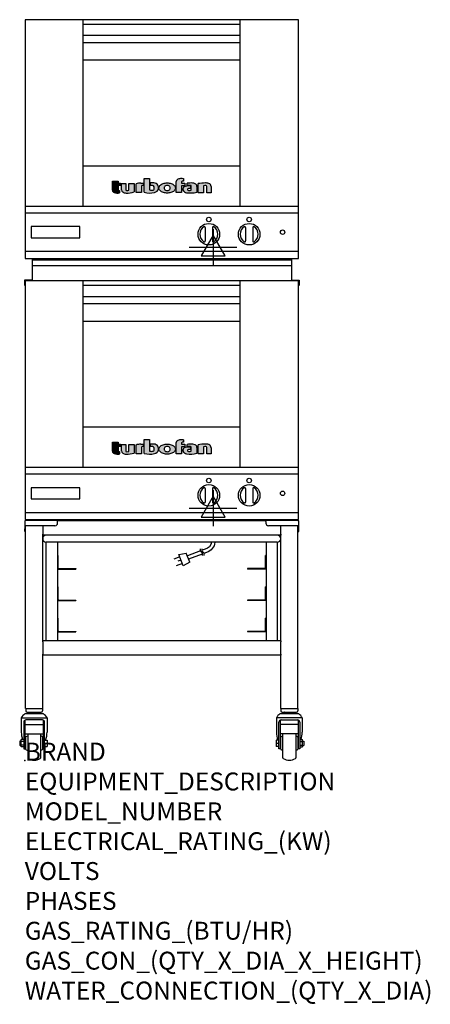
# Model space of a CAD drawing. Extents: x -0.4 to 35.6, y -21.4 to 65.1.
import ezdxf

# ---------------------------------------------------------------- set-up
doc = ezdxf.new("R2010")
doc.units = 0
doc.header["$LTSCALE"] = 2.5
doc.layers.get('0').update_dxf_attribs({"linetype": 'CONTINUOUS'})
for name, color, linetype in [('Moffat_2D_Electrical', 6, 'CONTINUOUS'), ('Moffat_Detail', 5, 'CONTINUOUS'), ('Moffat_Profile', 1, 'CONTINUOUS')]:
    doc.layers.add(name, color=color, linetype=linetype)
doc.layers.add('Moffat_Notes', color=2, linetype='CONTINUOUS', plot=False)
doc.styles.get("Standard").update_dxf_attribs({"font": 'txt.shx'})

# ---------------------------------------------------------------- blocks, each defined once
blk = doc.blocks.new('Cordset')
at = {"layer": 'Moffat_2D_Electrical'}
for p, q in [((-2.675, 1.87), (-3.21, 2.067)), ((-2.598, 2.074), (-2.978, 1.067)), ((-2.034, 1.742), (-2.598, 2.074)), ((-2.034, 1.742), (-2.335, 0.945)), ((-2.901, 1.271), (-3.433, 1.477)), ((-2.788, 1.57), (-3.066, 1.675)), ((-2.978, 1.067), (-2.335, 0.945)), ((-1.096, 0.762), (-2.24, 1.194)), ((-0.947, 1.044), (-2.128, 1.491)), ((-0.951, 0.918), (-1.097, 0.792)), ((-0.951, 0.918), (-0.942, 1.152)), ((-0.803, 0.918), (-0.948, 0.792)), ((-0.803, 0.918), (-0.793, 1.152)), ((-0.546, 0.9), (-0.8, 0.989)), ((-1.097, 0.792), (-1.086, 0.566)), ((-0.948, 0.792), (-0.937, 0.566)), ((-0.667, 0.614), (-0.944, 0.705))]:
    blk.add_line(p, q, dxfattribs=at)
for radius, start, end in [(1.04, 5.03138, 72.48507), (0.73, 7.16331, 74.82845)]:
    blk.add_arc((-0.859, -0.091), radius, start, end, dxfattribs=at)
blk = doc.blocks.new('T-fan logo')
at = {"layer": 'Moffat_Profile'}
for points in [[(-109.9, 6.5, 0.181014), (-108.7, 3.1, 0.131545), (-106.1, 1.4, 0.129505), (-94.3, 0.5), (-94.3, 5.7, -0.104673), (-96.4, 6.1, -0.296677), (-97.4, 7.6), (-97.4, 17.1), (-92, 17.1), (-92, 22.3), (-97.4, 22.3), (-97.4, 26.7), (-109.9, 26.7)], [(-89.6, 7.4, 0.251148), (-87, 2.5, 0.137616), (-79.7, 0.2, 0.083399), (-61.3, 2.5), (-61.3, 21.7), (-73.4, 21.7), (-73.4, 6.4, -0.122387), (-78.6, 5.6, -0.385632), (-80.5, 7.7), (-80.5, 21.7), (-89.6, 21.7)]]:
    blk.add_hatch(color=256, dxfattribs=at).paths.add_polyline_path(points)
h = blk.add_hatch(color=256, dxfattribs=at)
h.paths.add_polyline_path([(-44.8, 16.6, -0.145868), (-43.4, 16.9), (-41.1, 16.9), (-41.1, 22.4), (-46.9, 22.4, 0.087776), (-57.4, 20.6), (-57.4, 1.1), (-45.4, 1.1), (-45.4, 15.3, -0.253056)])
h.paths.add_polyline_path([(-27, 32.9), (-38.9, 32.9), (-38.9, 1.8, 0.120831), (-16.1, 1.3, 0.297599), (-7.2, 10.4, 0.099516), (-7.2, 13.6, 0.092802), (-9, 18.1, 0.135134), (-12.5, 21.2, 0.09962), (-17.8, 22.7, 0.033922), (-25, 22.7), (-25, 16.9), (-20.9, 16.9, -0.337561), (-16.9, 13.9, -0.091643), (-16.6, 10.4, -0.058901), (-17, 8.9, -0.246467), (-19.1, 6.9, -0.152332), (-27, 7.1)])
h.paths.add_polyline_path([(-4.2, 16.7), (-5.4, 15.2), (-6.1, 13.6), (-6.5, 12), (-6.4, 10.4), (-5.9, 8.8), (-5.1, 7.2), (-3.9, 5.7), (-2.4, 4.3), (-0.6, 3.1), (1.4, 2.1), (3.6, 1.3), (5.9, 0.7), (8.4, 0.4), (10.8, 0.2), (13.3, 0.2), (15.7, 0.4), (18.1, 0.8), (20.3, 1.4), (22.3, 2.1), (24.2, 2.9), (25.9, 3.9), (27.3, 5.1), (28.5, 6.3), (29.4, 7.6), (30, 9), (30.3, 10.4), (30.4, 11.8), (30.2, 13.2), (29.7, 14.6), (28.9, 16), (27.8, 17.3), (26.4, 18.5), (24.8, 19.6), (22.9, 20.5), (20.9, 21.3), (18.8, 21.9), (16.6, 22.3), (14.3, 22.6), (12, 22.7), (9.7, 22.6), (7.4, 22.4), (5.1, 21.9), (3, 21.2), (0.9, 20.4), (-1, 19.3), (-2.8, 18.1)])
h.paths.add_polyline_path([(5.5, 13.1), (6, 14.3), (7.1, 15.5), (8.6, 16.5), (10.5, 17.1), (12.4, 17.2), (14.2, 17.1), (16, 16.5), (17.4, 15.4), (18.3, 14.2), (18.6, 12.9), (18.7, 11.4), (18.6, 9.9), (18.2, 8.5), (17.2, 7.3), (15.7, 6.3), (14, 5.7), (12.1, 5.6), (10.2, 5.8), (8.4, 6.4), (6.9, 7.5), (5.9, 8.7), (5.5, 10.1), (5.4, 11.6)], flags=16)
h.paths.add_polyline_path([(44.3, 22.4), (44.3, 25.2, -0.243983), (45.1, 26.7, -0.154606), (46.1, 27), (48.4, 27), (48.4, 32.3, 0.019344), (41.9, 32.4, 0.159501), (34.2, 29.8, 0.23484), (32.4, 26.2), (32.4, 1.1), (44.2, 1.1), (44.2, 16.6), (51.1, 16.6), (51.1, 22.4)])
h.paths.add_polyline_path([(50.8, 2.9, 0.111862), (55.4, 1, 0.111268), (78.2, 2.3), (78.2, 15.1, 0.273041), (74.7, 20.9, 0.115645), (68.9, 22.5, 0.042893), (56.7, 22), (56.7, 17.1, -0.052849), (64.1, 17.4, -0.394663), (65.9, 15.4), (65.9, 6.5, -0.077529), (61.1, 5.9, -0.153123), (58, 7, -0.522709), (58.1, 9.7, -0.143865), (61.3, 10.6), (63.8, 10.6), (63.8, 15.6, 0.065999), (54.9, 15.7, 0.0945), (50, 14.1, 0.06603), (48.6, 13.1, 0.388624), (48.1, 5.4, 0.070086)])
h.paths.add_polyline_path([(93.4, 0.9), (93.4, 16.3, -0.105373), (98.4, 17, -0.396542), (100.4, 14.9), (100.4, 0.9), (109.9, 0.9), (109.9, 14.5, 0.329816), (104.7, 21.6, 0.078983), (97.3, 22.7, 0.044215), (81.3, 21.2), (81.3, 0.9)])
for p, q in [((-109.9, 26.7), (-97.4, 26.7)), ((-109.9, 6.5), (-109.9, 26.7)), ((-97.4, 26.7), (-97.4, 22.3)), ((-97.4, 22.3), (-92, 22.3)), ((-92, 22.3), (-92, 17.1)), ((-46.9, 22.4), (-41.1, 22.4)), ((-41.1, 22.4), (-41.1, 16.9)), ((-38.9, 32.9), (-27, 32.9)), ((-38.9, 1.8), (-38.9, 32.9)), ((-27, 32.9), (-27, 7.1)), ((-25, 16.9), (-25, 22.7)), ((32.4, 1.1), (32.4, 26.2)), ((44.3, 25.2), (44.3, 22.4)), ((44.3, 22.4), (51.1, 22.4)), ((48.4, 27), (46.1, 27)), ((48.4, 32.3), (48.4, 27)), ((51.1, 22.4), (51.1, 16.6)), ((56.7, 17.1), (56.7, 22)), ((-97.4, 17.1), (-97.4, 7.6)), ((-92, 17.1), (-97.4, 17.1)), ((-94.3, 5.7), (-94.3, 0.5)), ((-89.6, 7.4), (-89.6, 21.7)), ((-89.6, 21.7), (-80.5, 21.7)), ((-80.5, 21.7), (-80.5, 7.7)), ((-73.4, 21.7), (-61.3, 21.7)), ((-73.4, 6.4), (-73.4, 21.7)), ((-61.3, 21.7), (-61.3, 2.5)), ((-57.4, 1.1), (-57.4, 20.6)), ((-45.4, 1.1), (-57.4, 1.1)), ((-45.4, 15.3), (-45.4, 1.1)), ((-41.1, 16.9), (-43.4, 16.9)), ((-20.9, 16.9), (-25, 16.9)), ((44.2, 1.1), (32.4, 1.1)), ((44.2, 16.6), (44.2, 1.1)), ((51.1, 16.6), (44.2, 16.6)), ((63.8, 10.6), (61.3, 10.6)), ((63.8, 15.6), (63.8, 10.6)), ((65.9, 6.5), (65.9, 15.4)), ((78.2, 15.1), (78.2, 2.3)), ((81.3, 0.9), (81.3, 21.2)), ((93.4, 0.9), (81.3, 0.9)), ((93.4, 16.3), (93.4, 0.9)), ((100.4, 0.9), (100.4, 14.9)), ((109.9, 0.9), (100.4, 0.9)), ((109.9, 14.5), (109.9, 0.9))]:
    blk.add_line(p, q, dxfattribs=at)
at = {"layer": 'Moffat_Profile', "flags": 128}
for points in [[(12, 22.7), (14.3, 22.6), (16.6, 22.3), (18.8, 21.9), (20.9, 21.3), (22.9, 20.5), (24.8, 19.6), (26.4, 18.5), (27.8, 17.3), (28.9, 16), (29.7, 14.6), (30.2, 13.2), (30.4, 11.8), (30.3, 10.4), (30, 9), (29.4, 7.6), (28.5, 6.3), (27.3, 5.1), (25.9, 3.9), (24.2, 2.9), (22.3, 2.1), (20.3, 1.4), (18.1, 0.8), (15.7, 0.4), (13.3, 0.2), (10.8, 0.2), (8.4, 0.4), (5.9, 0.7), (3.6, 1.3), (1.4, 2.1), (-0.6, 3.1), (-2.4, 4.3), (-3.9, 5.7), (-5.1, 7.2), (-5.9, 8.8), (-6.4, 10.4), (-6.5, 12), (-6.1, 13.6), (-5.4, 15.2), (-4.2, 16.7), (-2.8, 18.1), (-1, 19.3), (0.9, 20.4), (3, 21.2), (5.1, 21.9), (7.4, 22.4), (9.7, 22.6), (12, 22.7)], [(12.4, 17.2), (10.5, 17.1), (8.6, 16.5), (7.1, 15.5), (6, 14.3), (5.5, 13.1), (5.4, 11.6), (5.5, 10.1), (5.9, 8.7), (6.9, 7.5), (8.4, 6.4), (10.2, 5.8), (12.1, 5.6), (14, 5.7), (15.7, 6.3), (17.2, 7.3), (18.2, 8.5), (18.6, 9.9), (18.7, 11.4), (18.6, 12.9), (18.3, 14.2), (17.4, 15.4), (16, 16.5), (14.2, 17.1), (12.4, 17.2)]]:
    blk.add_lwpolyline(points, dxfattribs=at)
at = {"layer": 'Moffat_Profile'}
for centre, radius, start, end in [((-46.9, -8.2), 30.6, 90, 110.0654), ((-21.4, -30.6), 53.4, 86.1143, 93.8857), ((-18.7, 8.7), 14, 63.3581, 86.1143), ((36.9, 26.2), 4.49, 127.1364, 180), ((42.1, 19.3), 13.1, 90.8869, 127.1364), ((43.2, -52), 84.4, 86.4542, 90.8869), ((46.2, 25.2), 1.88, 125.1547, 180), ((46.1, 25.4), 1.66, 90, 125.1547), ((65.8, -48.6), 71.2, 87.4741, 97.2983), ((68.3, 9.3), 13.2, 61.0874, 87.4741), ((98.2, -68.6), 91.3, 90.5606, 100.6872), ((97.6, -1.1), 23.8, 72.4965, 90.5606), ((-104.8, 6.5), 5.13, 180, 221.041), ((-104.1, 7.1), 6.01, 221.041, 251.0167), ((-98.6, 23.2), 23.1, 251.0167, 280.5328), ((-95.8, 7.6), 1.6, 180, 246.0977), ((-94.3, 10.9), 5.2, 246.0977, 270), ((-83.8, 7.4), 5.83, 180, 236.3925), ((-79.2, 14.3), 14.1, 236.3925, 267.735), ((-78.4, 7.7), 2.09, 180, 264.3529), ((-77.5, 56), 55.9, 267.735, 286.8046), ((-77.5, 16.5), 10.9, 264.3529, 292.2633), ((-44, 15.3), 1.46, 123.1963, 180), ((-43.4, 14.5), 2.4, 90, 123.1963), ((-26.4, 48.1), 47.9, 254.7832, 282.342), ((-22.7, 19.7), 13.3, 250.9335, 285.579), ((-20.9, 12.8), 4.13, 15.3893, 90), ((-20, 9.9), 3.14, 285.579, 340.9613), ((-23.3, 11.1), 6.7, 340.9613, 354.4448), ((-26.2, 11.4), 9.6, 354.4448, 15.3893), ((-18.6, 12.7), 11.7, 282.342, 348.6338), ((-16.4, 13.3), 8.89, 32.5742, 63.3581), ((-19.9, 11.1), 13, 11.3662, 32.5742), ((-15.3, 12), 8.3, 348.6338, 11.3662), ((52.6, 8.9), 5.71, 133.9881, 218.9374), ((58.2, 13.5), 13, 218.9374, 234.9736), ((53.1, 8.4), 6.46, 118.8771, 133.9881), ((56.6, 2), 13.8, 97.2834, 118.8771), ((57.3, 12.1), 11.3, 234.9736, 260.5043), ((59.2, -17.9), 33.9, 82.1796, 97.2834), ((64, 52.1), 51.9, 260.5043, 285.9007), ((61.7, -17.5), 34.9, 86.1492, 98.2501), ((59, 8.3), 1.64, 122.7468, 233.1327), ((61.3, 11.2), 5.36, 233.1327, 267.9553), ((61.3, 4.7), 5.86, 90, 122.7468), ((61.6, 21.7), 15.8, 267.9553, 285.6882), ((63.9, 15.4), 1.96, 0, 86.1492), ((71.5, 15.1), 6.65, 0, 61.0874), ((97.6, 5.1), 11.9, 86.5216, 110.5826), ((98.2, 14.9), 2.13, 0, 86.5216), ((102.5, 14.5), 7.44, 359.4829, 72.4965)]:
    blk.add_arc(centre, radius, start, end, dxfattribs=at)
blk = doc.blocks.new('ELECTRICAL CONNECTION')
at = {"layer": 'Moffat_2D_Electrical'}
for p, q in [((0, 26.7), (-26.7, -20)), ((0, 40), (0, -40)), ((26.7, -20), (0, 26.7)), ((-53.3, 0), (53.3, 0)), ((-26.7, -20), (26.7, -20))]:
    blk.add_line(p, q, dxfattribs=at)

msp = doc.modelspace()

# ---------------------------------------------------------------- linework, layer by layer
msp.add_point((0, 0))
at = {"layer": 'Moffat_Profile'}
for p, q in [((5.138, 48.748), (5.138, 65.126)), ((18.917, 48.748), (18.917, 65.126)), ((5.138, 64.744), (18.917, 64.744)), ((5.138, 63.76), (18.917, 63.76)), ((5.138, 63.118), (18.917, 63.118)), ((5.138, 61.583), (18.917, 61.583)), ((5.138, 52.291), (18.917, 52.291)), ((0.02, 48.748), (24.035, 48.748)), ((15.846, 46.859), (15.846, 45.676)), ((16.476, 46.859), (16.476, 45.676)), ((19.39, 46.859), (19.39, 45.676)), ((20.02, 46.859), (20.02, 45.676)), ((0.65, 44.142), (0.65, 42.22)), ((23.406, 44.142), (23.406, 42.22)), ((0.65, 44.024), (23.406, 44.024)), ((0.65, 43.512), (23.406, 43.512)), ((0.65, 42.22), (-0.03, 42.22)), ((-0.03, 42.22), (-0.03, 41.748)), ((5.138, 25.795), (5.138, 42.173)), ((5.138, 41.791), (18.917, 41.791)), ((18.917, 25.795), (18.917, 42.173)), ((23.406, 42.22), (24.085, 42.22)), ((24.085, 42.22), (24.085, 41.748)), ((5.138, 40.807), (18.917, 40.807)), ((5.138, 40.165), (18.917, 40.165)), ((5.138, 38.63), (18.917, 38.63)), ((5.138, 29.339), (18.917, 29.339)), ((0.02, 25.795), (24.035, 25.795)), ((15.846, 23.906), (15.846, 22.724)), ((16.476, 23.906), (16.476, 22.724)), ((19.39, 23.906), (19.39, 22.724)), ((20.02, 23.906), (20.02, 22.724)), ((0, 21.039), (0, 20.645)), ((0.079, 21.118), (2.886, 21.118)), ((2.886, 21.021), (2.886, 21.118)), ((21.169, 21.071), (2.886, 21.071)), ((2.886, 20.882), (2.886, 21.021)), ((21.169, 21.118), (23.976, 21.117)), ((21.169, 21.021), (21.169, 21.118)), ((21.169, 21.021), (21.169, 20.882)), ((24.055, 20.134), (24.055, 21.039)), ((0, 20.645), (0, 20.37)), ((0, 20.645), (0.096, 20.645)), ((0, 20.134), (0, 20.37)), ((0, 20.134), (0.075, 20.134)), ((0.075, 4.575), (0.075, 20.645)), ((2.65, 20.645), (0.096, 20.645)), ((1.575, 20.645), (1.575, 19.897)), ((23.959, 20.645), (21.406, 20.645)), ((22.48, 19.897), (22.48, 20.645)), ((24.055, 20.645), (23.959, 20.645)), ((23.98, 4.575), (23.98, 20.645)), ((23.98, 20.134), (24.055, 20.134)), ((1.575, 19.819), (1.575, 19.897)), ((1.575, 10.52), (1.575, 19.819)), ((22.48, 19.819), (1.575, 19.819)), ((1.89, 10.52), (1.89, 19.189)), ((22.165, 19.189), (1.89, 19.189)), ((2.874, 19.189), (2.874, 10.52)), ((21.181, 19.189), (21.181, 10.52)), ((22.165, 19.189), (22.165, 10.52)), ((22.48, 19.897), (22.48, 19.819)), ((22.48, 10.52), (22.48, 19.819)), ((2.874, 18.039), (2.921, 18.039)), ((2.921, 16.919), (2.921, 18.039)), ((21.181, 18.039), (21.134, 18.039)), ((21.134, 16.919), (21.134, 18.039)), ((2.874, 16.823), (4.496, 16.823)), ((2.97, 16.87), (4.496, 16.87)), ((4.496, 16.87), (4.496, 16.823)), ((21.085, 16.87), (19.559, 16.87)), ((19.559, 16.87), (19.559, 16.823)), ((21.181, 16.823), (19.559, 16.823)), ((2.874, 15.283), (2.921, 15.283)), ((2.921, 14.163), (2.921, 15.283)), ((21.181, 15.283), (21.134, 15.283)), ((21.134, 14.163), (21.134, 15.283)), ((2.874, 14.067), (4.496, 14.067)), ((2.97, 14.114), (4.496, 14.114)), ((4.496, 14.114), (4.496, 14.067)), ((21.085, 14.114), (19.559, 14.114)), ((19.559, 14.114), (19.559, 14.067)), ((21.181, 14.067), (19.559, 14.067)), ((2.874, 12.528), (2.921, 12.528)), ((2.921, 11.407), (2.921, 12.528)), ((21.181, 12.528), (21.134, 12.528)), ((21.134, 11.407), (21.134, 12.528)), ((2.874, 11.311), (4.496, 11.311)), ((2.97, 11.358), (4.496, 11.358)), ((4.496, 11.358), (4.496, 11.311)), ((21.085, 11.358), (19.559, 11.358)), ((19.559, 11.358), (19.559, 11.311)), ((21.181, 11.311), (19.559, 11.311)), ((22.48, 10.52), (1.575, 10.52)), ((1.575, 10.441), (1.575, 10.52)), ((1.575, 10.441), (1.575, 9.346)), ((22.48, 10.52), (22.48, 10.441)), ((22.48, 9.346), (22.48, 10.441)), ((1.575, 9.268), (1.575, 9.346)), ((1.575, 4.575), (1.575, 9.268)), ((22.48, 9.268), (1.575, 9.268)), ((22.48, 9.346), (22.48, 9.268)), ((22.48, 4.575), (22.48, 9.268)), ((0.075, 4.575), (1.575, 4.575)), ((0.087, 4.575), (0.087, 4.378)), ((1.563, 4.575), (1.563, 4.378)), ((22.48, 4.575), (23.98, 4.575)), ((22.492, 4.575), (22.492, 4.378)), ((23.969, 4.575), (23.969, 4.378)), ((-0.307, 3.748), (1.957, 3.748)), ((-0.307, 3.748), (-0.307, 2.497)), ((1.652, 4.102), (-0.002, 4.102)), ((0.028, 1.017), (0.028, 3.564)), ((1.543, 3.581), (0.106, 3.581)), ((0.205, 4.26), (1.445, 4.26)), ((0.415, 4.26), (0.402, 4.247)), ((0.402, 4.181), (0.402, 4.247)), ((0.402, 4.102), (0.402, 4.181)), ((0.825, 4.102), (0.825, 4.26)), ((1.235, 4.26), (1.248, 4.247)), ((1.248, 4.247), (1.248, 4.181)), ((1.248, 4.102), (1.248, 4.181)), ((1.622, 3.564), (1.622, 1.017)), ((1.957, 3.748), (1.957, 2.497)), ((24.362, 3.748), (22.098, 3.748)), ((22.098, 3.748), (22.098, 2.497)), ((24.057, 4.102), (22.404, 4.102)), ((22.433, 3.564), (22.433, 1.017)), ((22.512, 3.581), (23.949, 3.581)), ((22.61, 4.26), (23.85, 4.26)), ((22.82, 4.26), (22.807, 4.247)), ((22.807, 4.181), (22.807, 4.247)), ((22.807, 4.102), (22.807, 4.181)), ((23.23, 4.102), (23.23, 4.26)), ((23.64, 4.26), (23.654, 4.247)), ((23.654, 4.247), (23.654, 4.181)), ((23.654, 4.102), (23.654, 4.181)), ((24.028, 1.017), (24.028, 3.564)), ((24.362, 3.748), (24.362, 2.497)), ((-0.091, 3.384), (-0.091, 1.017)), ((0.028, 3.183), (1.622, 3.183)), ((1.74, 1.017), (1.74, 3.384)), ((22.315, 1.017), (22.315, 3.384)), ((24.028, 3.183), (22.433, 3.183)), ((24.146, 3.384), (24.146, 1.017)), ((-0.327, 1.21), (-0.327, 1.837)), ((-0.091, 1.837), (-0.327, 1.837)), ((0.028, 2.362), (1.622, 2.362)), ((0.077, 2.042), (0.077, 1.006)), ((0.126, 2.115), (0.254, 2.167)), ((0.254, 2.362), (0.254, 0.248)), ((1.396, 0.248), (1.396, 2.362)), ((1.524, 2.115), (1.396, 2.167)), ((1.573, 1.006), (1.573, 2.042)), ((1.74, 1.805), (1.976, 1.805)), ((1.976, 1.805), (1.976, 1.243)), ((22.079, 1.805), (22.079, 1.243)), ((22.315, 1.805), (22.079, 1.805)), ((24.028, 2.362), (22.433, 2.362)), ((22.482, 1.006), (22.482, 2.042)), ((22.531, 2.115), (22.659, 2.167)), ((22.659, 0.248), (22.659, 2.362)), ((23.801, 2.362), (23.801, 0.248)), ((23.93, 2.115), (23.801, 2.167)), ((23.978, 2.042), (23.978, 1.006)), ((24.146, 1.837), (24.382, 1.837)), ((24.382, 1.21), (24.382, 1.837)), ((-0.445, 1.711), (-0.445, 1.337)), ((-0.327, 1.711), (-0.445, 1.711)), ((-0.327, 1.337), (-0.445, 1.337)), ((-0.091, 1.68), (-0.327, 1.68)), ((-0.091, 1.367), (-0.327, 1.367)), ((-0.091, 1.21), (-0.327, 1.21)), ((-0.091, 1.017), (0.028, 1.017)), ((0.126, 0.933), (0.254, 0.88)), ((1.524, 0.933), (1.396, 0.88)), ((1.622, 1.017), (1.74, 1.017)), ((1.74, 1.504), (1.976, 1.504)), ((1.74, 1.243), (1.976, 1.243)), ((22.315, 1.504), (22.079, 1.504)), ((22.315, 1.243), (22.079, 1.243)), ((22.433, 1.017), (22.315, 1.017)), ((22.531, 0.933), (22.659, 0.88)), ((23.93, 0.933), (23.801, 0.88)), ((24.146, 1.017), (24.028, 1.017)), ((24.146, 1.68), (24.382, 1.68)), ((24.146, 1.367), (24.382, 1.367)), ((24.146, 1.21), (24.382, 1.21)), ((24.382, 1.711), (24.5, 1.711)), ((24.382, 1.337), (24.5, 1.337)), ((24.5, 1.711), (24.5, 1.337))]:
    msp.add_line(p, q, dxfattribs=at)
for points in [[(24.035, 65.126), (0.02, 65.126), (0.02, 44.142), (24.035, 44.142)], [(0.02, 44.772), (24.035, 44.772), (24.035, 48.118), (0.02, 48.118)], [(0.551, 45.953), (4.843, 45.953), (4.843, 46.937), (0.551, 46.937)], [(24.035, 42.173), (0.02, 42.173), (0.02, 21.189), (24.035, 21.189)], [(0.02, 21.819), (24.035, 21.819), (24.035, 25.165), (0.02, 25.165)], [(0.551, 23), (4.843, 23), (4.843, 23.984), (0.551, 23.984)]]:
    msp.add_lwpolyline(points, close=True, dxfattribs=at)
for centre, radius in [((16.161, 47.567), 0.197), ((19.705, 47.567), 0.197), ((16.161, 46.268), 0.945), ((19.705, 46.268), 0.945), ((22.638, 46.445), 0.197), ((16.161, 23.315), 0.945), ((16.161, 24.614), 0.197), ((19.705, 23.315), 0.945), ((19.705, 24.614), 0.197), ((22.638, 23.492), 0.197)]:
    msp.add_circle(centre, radius, dxfattribs=at)
for centre, radius, start, end in [((16.161, 46.268), 0.789, 123.65415, 236.34585), ((15.768, 46.859), 0.0787, 0, 123.65415), ((16.555, 46.859), 0.0787, 56.34585, 180), ((16.161, 46.268), 0.789, 303.65415, 56.34585), ((19.705, 46.268), 0.789, 123.65415, 236.34585), ((19.311, 46.859), 0.0787, 0, 123.65415), ((20.098, 46.859), 0.0787, 56.34585, 180), ((19.705, 46.268), 0.789, 303.65415, 56.34585), ((15.768, 45.676), 0.0787, 236.34585, 0), ((16.555, 45.676), 0.0787, 180, 303.65415), ((19.311, 45.676), 0.0787, 236.34585, 0), ((20.098, 45.676), 0.0787, 180, 303.65415), ((16.161, 23.315), 0.789, 123.65415, 236.34585), ((15.768, 23.906), 0.0787, 0, 123.65415), ((16.555, 23.906), 0.0787, 56.34585, 180), ((16.161, 23.315), 0.789, 303.65415, 56.34585), ((19.705, 23.315), 0.789, 123.65415, 236.34585), ((19.311, 23.906), 0.0787, 0, 123.65415), ((20.098, 23.906), 0.0787, 56.34585, 180), ((19.705, 23.315), 0.789, 303.65415, 56.34585), ((15.768, 22.724), 0.0787, 236.34585, 0), ((16.555, 22.724), 0.0787, 180, 303.65415), ((19.311, 22.724), 0.0787, 236.34585, 0), ((20.098, 22.724), 0.0787, 180, 303.65415), ((0.079, 21.039), 0.0787, 90, 180), ((2.65, 20.882), 0.236, 270, 0), ((2.837, 21.021), 0.0965, 30.67742, 59.32258), ((21.219, 21.021), 0.0965, 120.67742, 149.32258), ((21.406, 20.882), 0.236, 180, 270), ((23.976, 21.039), 0.0787, 0, 89.99445), ((1.89, 19.504), 0.315, 90, 270), ((22.165, 19.504), 0.315, 270, 90), ((2.97, 16.919), 0.0492, 180, 270), ((21.085, 16.919), 0.0492, 270, 0), ((2.97, 14.163), 0.0492, 180, 270), ((21.085, 14.163), 0.0492, 270, 0), ((2.97, 11.407), 0.0492, 180, 270), ((21.085, 11.407), 0.0492, 270, 0), ((0.205, 4.378), 0.118, 180, 270), ((1.445, 4.378), 0.118, 270, 0), ((22.61, 4.378), 0.118, 180, 270), ((23.85, 4.378), 0.118, 270, 0), ((0.452, 3.403), 0.833, 122.97756, 155.55822), ((0.106, 3.384), 0.197, 90, 180), ((1.543, 3.384), 0.197, 0, 90), ((1.198, 3.403), 0.833, 24.44178, 57.02244), ((22.857, 3.403), 0.833, 122.97756, 155.55822), ((22.512, 3.384), 0.197, 90, 180), ((23.949, 3.384), 0.197, 0, 90), ((23.603, 3.403), 0.833, 24.44178, 57.02244), ((2.004, 2.551), 2.311, 181.36135, 197.99666), ((0.156, 2.042), 0.0787, 112.36479, 180), ((1.494, 2.042), 0.0787, 0, 67.63521), ((-0.341, 2.55), 2.299, 341.07254, 358.66336), ((24.396, 2.55), 2.299, 181.33664, 198.92746), ((22.561, 2.042), 0.0787, 112.36479, 180), ((23.9, 2.042), 0.0787, 0, 67.63521), ((22.051, 2.551), 2.311, 342.00334, 358.63865), ((0.156, 1.006), 0.0787, 180, 247.63521), ((1.494, 1.006), 0.0787, 292.36479, 0), ((22.561, 1.006), 0.0787, 180, 247.63521), ((23.9, 1.006), 0.0787, 292.36479, 0), ((0.333, 0.248), 0.0787, 180, 238.68322), ((0.825, 1.096), 1.059, 239.79111, 300.20889), ((1.317, 0.248), 0.0787, 301.31678, 0), ((22.738, 0.248), 0.0787, 180, 238.68322), ((23.23, 1.096), 1.059, 239.79111, 300.20889), ((23.722, 0.248), 0.0787, 301.31678, 0)]:
    msp.add_arc(centre, radius, start, end, dxfattribs=at)

# ---------------------------------------------------------------- block references
at = {"xscale": 0.0393700787401575, "yscale": 0.0393700787401575, "zscale": 0.0393700787401575}
for p in [(16.535, 45.142), (16.535, 22.189)]:
    msp.add_blockref('ELECTRICAL CONNECTION', p, dxfattribs=at)
at = {"layer": 'Moffat_Detail', "xscale": 0.0393700787401575, "yscale": 0.0393700787401575, "zscale": 0.0393700787401575}
for p in [(12.028, 49.882), (12.028, 26.929)]:
    msp.add_blockref('T-fan logo', p, dxfattribs=at)
at = {"layer": 'Moffat_Detail', "xscale": -1, "rotation": 180}
msp.add_blockref('Cordset', (16.516, 19.189), dxfattribs=at)

# ---------------------------------------------------------------- texts
at = {"layer": 'Moffat_Notes', "flags": 3}
for tag, p, s, height in [('BRAND', (0, 0), 'TURBOFAN', 1.5748), ('EQUIPMENT_DESCRIPTION', (0, -2.625), '2 X 3 HALF PAN ELECTRIC CONVECTION OVENS ON CASTOR STAND', 1.5748), ('MODEL_NUMBER', (0, -5.249), 'E23M3 / 2C', 1.5748), ('ELECTRICAL_RATING_(KW)', (0, -7.874), '2 X 2.7/2 X 3.0', 1.5748), ('VOLTS', (0, -10.499), '208/220-240', 1.5748), ('PHASES', (0, -13.123), '1', 1.575), ('GAS_RATING_(BTU/HR)', (0, -15.748), 'N/A', 1.5748), ('GAS_CON_(QTY_X_DIA_X_HEIGHT)', (0, -18.377), 'N/A', 1.5748), ('WATER_CONNECTION_(QTY_X_DIA)', (0, -21.005), 'N/A', 1.5748)]:
    msp.add_attdef(tag, p, s, height=height, dxfattribs=at)

doc.saveas('drawing.dxf')
